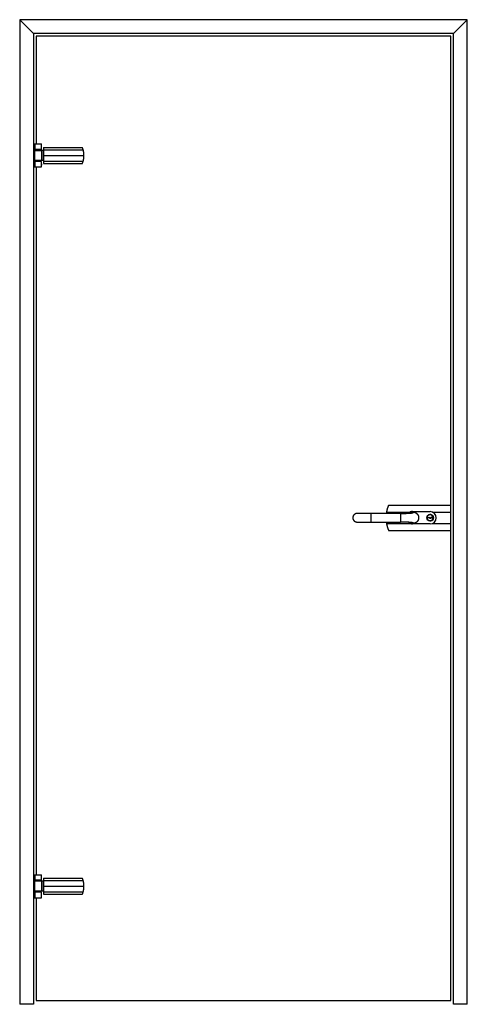
# Model space of a CAD drawing. Extents: x -846 to 14754, y -2059 to 8631.
# Drawn here: x 5433 to 6406, y 758 to 2900 of the extents above; entities that cross this region are included whole.
import ezdxf

# ---------------------------------------------------------------- set-up
doc = ezdxf.new("R2010")
doc.units = 0
doc.header["$LTSCALE"] = 15
doc.layers.get('0').update_dxf_attribs({"linetype": 'CONTINUOUS'})

msp = doc.modelspace()

# ---------------------------------------------------------------- linework, layer by layer
for p, q in [((5433.3, 2900.2), (5463.1, 2870.4)), ((6406.3, 2900.2), (5433.3, 2900.2)), ((5433.3, 2900.2), (5433.3, 758.2)), ((6406.3, 2900.2), (6376.5, 2870.4)), ((6406.3, 758.2), (6406.3, 2900.2)), ((6376.5, 2870.4), (5463.1, 2870.4)), ((5463.1, 2870.4), (5463.1, 758.2)), ((6376.5, 758.2), (6376.5, 2870.4)), ((5469.1, 2864.4), (5469.1, 2629.8)), ((6370.5, 2864.4), (5469.1, 2864.4)), ((6370.5, 766.2), (6370.5, 2864.4)), ((5463.1, 2629.8), (5466.6, 2629.8)), ((5466.6, 2617.8), (5463.1, 2617.8)), ((5465.6, 2615.8), (5465.6, 2593.8)), ((5480.6, 2615.8), (5465.6, 2615.8)), ((5466, 2616), (5466, 2615.8)), ((5466.1, 2617.8), (5466.1, 2617.3)), ((5480.1, 2617.3), (5466.1, 2617.3)), ((5466.6, 2629.8), (5480.6, 2629.8)), ((5480.6, 2617.8), (5466.6, 2617.8)), ((5467.6, 2617.1), (5466.8, 2617)), ((5467.1, 2617.2), (5467.1, 2617)), ((5467.6, 2617.1), (5477.7, 2617.1)), ((5469.1, 2617.3), (5469.1, 2617.1)), ((5469.1, 2617.3), (5469.1, 2617.1)), ((5477.1, 2617.1), (5477.1, 2617.3)), ((5477.7, 2617.1), (5478.6, 2617.1)), ((5479.5, 2617), (5478.6, 2617.1)), ((5480.1, 2617.3), (5480.1, 2617.8)), ((5480.3, 2615.8), (5480.3, 2616)), ((5480.6, 2617.8), (5480.6, 2629.8)), ((5480.6, 2615.8), (5480.6, 2593.8)), ((5484.6, 2615.8), (5480.6, 2615.8)), ((5484.9, 2615.8), (5484.6, 2615.8)), ((5484.9, 2622.3), (5569.8, 2622.3)), ((5484.9, 2622.3), (5484.9, 2622)), ((5484.9, 2622), (5484.9, 2617.3)), ((5484.9, 2617.3), (5484.9, 2604.8)), ((5480.6, 2593.8), (5465.6, 2593.8)), ((5466, 2593.8), (5466, 2593.6)), ((5466.1, 2592.3), (5466.1, 2591.8)), ((5466.1, 2592.3), (5480.1, 2592.3)), ((5466.8, 2592.7), (5467.6, 2592.5)), ((5467.1, 2592.6), (5467.1, 2592.4)), ((5478.6, 2592.5), (5467.6, 2592.5)), ((5469.1, 2592.5), (5469.1, 2592.3)), ((5469.1, 2592.5), (5469.1, 2592.3)), ((5477.1, 2592.3), (5477.1, 2592.5)), ((5478.6, 2592.5), (5479.5, 2592.7)), ((5480.1, 2591.8), (5480.1, 2592.3)), ((5480.3, 2593.6), (5480.3, 2593.8)), ((5484.6, 2593.8), (5480.6, 2593.8)), ((5484.9, 2593.8), (5484.6, 2593.8)), ((5484.9, 2604.8), (5484.9, 2592.3)), ((5484.9, 2592.3), (5484.9, 2587.6)), ((5466.6, 2591.8), (5463.1, 2591.8)), ((5463.1, 2579.8), (5466.6, 2579.8)), ((5480.6, 2591.8), (5466.6, 2591.8)), ((5466.6, 2579.8), (5480.6, 2579.8)), ((5469.1, 2579.8), (5469.1, 1040.2)), ((5480.6, 2586.5), (5480.6, 2591.8)), ((5480.6, 2584.3), (5480.6, 2586.3)), ((5480.6, 2579.8), (5480.6, 2584.1)), ((5484.9, 2587.6), (5484.9, 2587.3)), ((5484.9, 2587.3), (5569.8, 2587.3)), ((6235.2, 1844.2), (6370.5, 1844.2)), ((6261.2, 1826.2), (6197.3, 1826.2)), ((6230.7, 1829.1), (6230.2, 1826.2)), ((6278.1, 1826.5), (6277.4, 1826.5)), ((6287.5, 1830.2), (6325.5, 1830.2)), ((6197.3, 1807.2), (6261.2, 1807.2)), ((6230.2, 1807.2), (6230.7, 1804.2)), ((6325.5, 1803.2), (6287.5, 1803.2)), ((6322.5, 1817.7), (6325.5, 1816.7)), ((6322.5, 1816.7), (6322.5, 1817.7)), ((6325.5, 1815.3), (6322.5, 1816.7)), ((6325.5, 1816.7), (6327.5, 1817.7)), ((6326.5, 1815.3), (6325.5, 1815.3)), ((6328.5, 1816.7), (6326.5, 1815.3)), ((6327.5, 1817.7), (6329.5, 1817.7)), ((6330.5, 1815.3), (6328.5, 1816.7)), ((6329.5, 1817.7), (6330.5, 1816.7)), ((6330.5, 1816.7), (6331.5, 1816.7)), ((6331.9, 1815.3), (6330.5, 1815.3)), ((6331.3, 1815.3), (6331.3, 1816.7)), ((6331.5, 1816.7), (6331.5, 1818)), ((6331.5, 1818), (6331.9, 1818)), ((6331.6, 1820.2), (6331.6, 1820.2)), ((6331.6, 1813.1), (6331.6, 1813.2)), ((6332.4, 1818), (6331.9, 1818)), ((6331.9, 1815.3), (6332.4, 1815.3)), ((6235.2, 1789.2), (6370.5, 1789.2)), ((5463.1, 1040.2), (5466.6, 1040.2)), ((5466.6, 1028.2), (5463.1, 1028.2)), ((5466.1, 1028.2), (5466.1, 1027.7)), ((5466.6, 1040.2), (5480.6, 1040.2)), ((5480.6, 1028.2), (5466.6, 1028.2)), ((5480.1, 1027.7), (5480.1, 1028.2)), ((5480.6, 1028.2), (5480.6, 1040.2)), ((5484.9, 1032.7), (5569.8, 1032.7)), ((5484.9, 1032.7), (5484.9, 1032.4)), ((5484.9, 1032.4), (5484.9, 1027.7)), ((5465.6, 1026.2), (5465.6, 1004.2)), ((5480.6, 1026.2), (5465.6, 1026.2)), ((5466, 1026.4), (5466, 1026.2)), ((5480.1, 1027.7), (5466.1, 1027.7)), ((5467.6, 1027.5), (5466.8, 1027.4)), ((5467.6, 1027.5), (5477.7, 1027.5)), ((5477.7, 1027.5), (5478.6, 1027.5)), ((5479.5, 1027.4), (5478.6, 1027.5)), ((5480.3, 1026.2), (5480.3, 1026.4)), ((5480.6, 1026.2), (5480.6, 1004.2)), ((5484.6, 1026.2), (5480.6, 1026.2)), ((5484.9, 1026.2), (5484.6, 1026.2)), ((5484.9, 1027.7), (5484.9, 1015.2)), ((5484.9, 1015.2), (5484.9, 1002.7)), ((5466.6, 1002.2), (5463.1, 1002.2)), ((5463.1, 990.2), (5466.6, 990.2)), ((5480.6, 1004.2), (5465.6, 1004.2)), ((5466, 1004.2), (5466, 1004)), ((5466.1, 1002.7), (5466.1, 1002.2)), ((5466.1, 1002.7), (5480.1, 1002.7)), ((5480.6, 1002.2), (5466.6, 1002.2)), ((5466.6, 990.2), (5480.6, 990.2)), ((5466.8, 1003.1), (5467.6, 1002.9)), ((5478.6, 1002.9), (5467.6, 1002.9)), ((5469.1, 990.2), (5469.1, 766.2)), ((5478.6, 1002.9), (5479.5, 1003.1)), ((5480.1, 1002.2), (5480.1, 1002.7)), ((5480.3, 1004), (5480.3, 1004.2)), ((5484.6, 1004.2), (5480.6, 1004.2)), ((5480.6, 990.2), (5480.6, 1002.2)), ((5484.9, 1004.2), (5484.6, 1004.2)), ((5484.9, 1002.7), (5484.9, 998)), ((5484.9, 998), (5484.9, 997.7)), ((5484.9, 997.7), (5569.8, 997.7)), ((5463.1, 758.2), (5433.3, 758.2)), ((5469.1, 766.2), (6370.5, 766.2)), ((6406.3, 758.2), (6376.5, 758.2))]:
    msp.add_line(p, q)
at = {"color": 8, "linetype": 'CONTINUOUS'}
for p, q in [((5466, 2616.3), (5463.1, 2616.3)), ((5466, 2616), (5479.1, 2616)), ((5466.6, 2617.8), (5466.6, 2629.8)), ((5466.8, 2617), (5478.4, 2617)), ((5467.5, 2617.3), (5467.5, 2617.1)), ((5478.4, 2617), (5479.5, 2617)), ((5479.1, 2616), (5480.3, 2616)), ((5484.6, 2615.8), (5484.6, 2593.8)), ((5484.9, 2622), (5569.9, 2622)), ((5484.9, 2617.3), (5571.4, 2617.3)), ((5463.1, 2593.3), (5466, 2593.3)), ((5480.3, 2593.6), (5466, 2593.6)), ((5479.5, 2592.7), (5466.8, 2592.7)), ((5467.5, 2592.5), (5467.5, 2592.3)), ((5484.9, 2604.8), (5572.9, 2604.8)), ((5484.9, 2592.3), (5571.4, 2592.3)), ((5466.6, 2579.8), (5466.6, 2591.8)), ((5484.9, 2587.6), (5569.9, 2587.6)), ((6230.7, 1829.1), (6282.3, 1829.1)), ((6330.7, 1829.1), (6370.5, 1829.1)), ((6230.7, 1804.2), (6282.3, 1804.2)), ((6330.7, 1804.2), (6370.5, 1804.2)), ((5466.6, 1028.2), (5466.6, 1040.2)), ((5484.9, 1032.4), (5569.9, 1032.4)), ((5466, 1026.7), (5463.1, 1026.7)), ((5484.6, 1026.2), (5484.6, 1004.2)), ((5484.9, 1027.7), (5571.4, 1027.7)), ((5484.9, 1015.2), (5572.9, 1015.2)), ((5463.1, 1003.7), (5466, 1003.7)), ((5466.6, 990.2), (5466.6, 1002.2)), ((5484.9, 1002.7), (5571.4, 1002.7)), ((5484.9, 998), (5569.9, 998))]:
    msp.add_line(p, q, dxfattribs=at)
for points in [[(5569.9, 2622), (5569.9, 2622), (5569.9, 2622.1), (5569.9, 2622.1), (5569.9, 2622.1), (5569.9, 2622.1), (5569.9, 2622.1), (5569.8, 2622.1), (5569.8, 2622.1), (5569.8, 2622.1), (5569.8, 2622.1), (5569.8, 2622.2), (5569.8, 2622.2), (5569.8, 2622.2), (5569.8, 2622.2), (5569.8, 2622.2), (5569.8, 2622.2), (5569.8, 2622.2), (5569.8, 2622.2), (5569.8, 2622.2), (5569.8, 2622.2), (5569.8, 2622.2), (5569.8, 2622.2), (5569.8, 2622.3), (5569.8, 2622.3), (5569.8, 2622.3), (5569.8, 2622.3), (5569.8, 2622.3), (5569.8, 2622.3), (5569.8, 2622.3), (5569.8, 2622.3), (5569.8, 2622.3), (5569.8, 2622.3), (5569.8, 2622.3), (5569.8, 2622.3), (5569.8, 2622.3), (5569.8, 2622.3), (5569.8, 2622.3), (5569.8, 2622.3), (5569.8, 2622.3), (5569.8, 2622.3)], [(5571.4, 2617.3), (5571.3, 2617.5), (5571.3, 2617.6), (5571.2, 2617.8), (5571.2, 2618), (5571.1, 2618.1), (5571.1, 2618.3), (5571, 2618.5), (5571, 2618.6), (5570.9, 2618.8), (5570.9, 2618.9), (5570.8, 2619.1), (5570.8, 2619.3), (5570.8, 2619.4), (5570.7, 2619.6), (5570.7, 2619.7), (5570.6, 2619.9), (5570.6, 2620), (5570.5, 2620.2), (5570.5, 2620.3), (5570.4, 2620.4), (5570.4, 2620.6), (5570.3, 2620.7), (5570.3, 2620.9), (5570.2, 2621), (5570.2, 2621.1), (5570.2, 2621.3), (5570.1, 2621.4), (5570.1, 2621.5), (5570, 2621.6), (5570, 2621.8), (5569.9, 2621.9), (5569.9, 2622)], [(5572.9, 2604.8), (5572.9, 2605.2), (5572.9, 2605.6), (5572.9, 2606), (5572.9, 2606.4), (5572.9, 2606.8), (5572.8, 2607.2), (5572.8, 2607.6), (5572.8, 2608), (5572.8, 2608.4), (5572.8, 2608.8), (5572.7, 2609.2), (5572.7, 2609.6), (5572.7, 2610), (5572.6, 2610.4), (5572.6, 2610.8), (5572.5, 2611.2), (5572.5, 2611.5), (5572.4, 2611.9), (5572.4, 2612.3), (5572.3, 2612.7), (5572.2, 2613.1), (5572.2, 2613.5), (5572.1, 2613.9), (5572, 2614.2), (5571.9, 2614.6), (5571.9, 2615), (5571.8, 2615.4), (5571.7, 2615.8), (5571.6, 2616.2), (5571.5, 2616.5), (5571.4, 2616.9), (5571.4, 2617.3)], [(5569.9, 2587.6), (5569.9, 2587.7), (5570, 2587.8), (5570, 2588), (5570.1, 2588.1), (5570.1, 2588.2), (5570.2, 2588.4), (5570.2, 2588.5), (5570.3, 2588.6), (5570.3, 2588.8), (5570.3, 2588.9), (5570.4, 2589.1), (5570.4, 2589.2), (5570.5, 2589.3), (5570.5, 2589.5), (5570.6, 2589.6), (5570.6, 2589.8), (5570.7, 2589.9), (5570.7, 2590.1), (5570.8, 2590.2), (5570.8, 2590.4), (5570.9, 2590.5), (5570.9, 2590.7), (5570.9, 2590.8), (5571, 2591), (5571, 2591.2), (5571.1, 2591.3), (5571.1, 2591.5), (5571.2, 2591.6), (5571.2, 2591.8), (5571.3, 2592), (5571.3, 2592.1), (5571.4, 2592.3)], [(5571.4, 2592.3), (5571.4, 2592.7), (5571.5, 2593.1), (5571.6, 2593.5), (5571.7, 2593.8), (5571.8, 2594.2), (5571.9, 2594.6), (5571.9, 2595), (5572, 2595.4), (5572.1, 2595.7), (5572.2, 2596.1), (5572.2, 2596.5), (5572.3, 2596.9), (5572.4, 2597.3), (5572.4, 2597.7), (5572.5, 2598.1), (5572.5, 2598.5), (5572.6, 2598.8), (5572.6, 2599.2), (5572.7, 2599.6), (5572.7, 2600), (5572.7, 2600.4), (5572.8, 2600.8), (5572.8, 2601.2), (5572.8, 2601.6), (5572.8, 2602), (5572.8, 2602.4), (5572.9, 2602.8), (5572.9, 2603.2), (5572.9, 2603.6), (5572.9, 2604), (5572.9, 2604.4), (5572.9, 2604.8)], [(5569.8, 2587.3), (5569.8, 2587.3), (5569.8, 2587.3), (5569.8, 2587.3), (5569.8, 2587.3), (5569.8, 2587.3), (5569.8, 2587.3), (5569.8, 2587.3), (5569.8, 2587.3), (5569.8, 2587.3), (5569.8, 2587.3), (5569.8, 2587.3), (5569.8, 2587.3), (5569.8, 2587.3), (5569.8, 2587.3), (5569.8, 2587.3), (5569.8, 2587.4), (5569.8, 2587.4), (5569.8, 2587.4), (5569.8, 2587.4), (5569.8, 2587.4), (5569.8, 2587.4), (5569.8, 2587.4), (5569.8, 2587.4), (5569.8, 2587.4), (5569.8, 2587.4), (5569.8, 2587.4), (5569.8, 2587.4), (5569.8, 2587.4), (5569.8, 2587.5), (5569.8, 2587.5), (5569.8, 2587.5), (5569.8, 2587.5), (5569.8, 2587.5), (5569.9, 2587.5), (5569.9, 2587.5), (5569.9, 2587.5), (5569.9, 2587.5), (5569.9, 2587.6), (5569.9, 2587.6), (5569.9, 2587.6)], [(6235.2, 1844.2), (6235, 1843.8), (6234.9, 1843.5), (6234.7, 1843.1), (6234.6, 1842.8), (6234.5, 1842.4), (6234.3, 1842.1), (6234.2, 1841.7), (6234.1, 1841.4), (6233.9, 1841), (6233.8, 1840.7), (6233.7, 1840.3), (6233.5, 1840), (6233.4, 1839.6), (6233.3, 1839.2), (6233.1, 1838.9), (6233, 1838.5), (6232.9, 1838.1), (6232.8, 1837.8), (6232.7, 1837.4), (6232.5, 1837), (6232.4, 1836.6), (6232.3, 1836.3), (6232.2, 1835.9), (6232.1, 1835.5), (6232, 1835.1), (6231.9, 1834.7), (6231.8, 1834.3), (6231.7, 1833.9), (6231.6, 1833.5), (6231.5, 1833.1), (6231.4, 1832.7), (6231.3, 1832.3), (6231.2, 1831.9), (6231.1, 1831.5), (6231.1, 1831.1), (6231, 1830.7), (6230.9, 1830.3), (6230.8, 1829.9), (6230.7, 1829.5), (6230.7, 1829.1)], [(6165.4, 1825.9), (6165.1, 1825.8), (6164.8, 1825.8), (6164.5, 1825.7), (6164.2, 1825.6), (6163.9, 1825.5), (6163.5, 1825.4), (6163.2, 1825.2), (6162.9, 1825.1), (6162.6, 1825), (6162.3, 1824.8), (6162, 1824.7), (6161.8, 1824.5), (6161.5, 1824.3), (6161.2, 1824.1), (6161, 1823.9), (6160.7, 1823.7), (6160.5, 1823.5), (6160.2, 1823.2), (6160, 1823), (6159.8, 1822.7), (6159.6, 1822.5), (6159.3, 1822.2), (6159.2, 1822), (6159, 1821.7), (6158.8, 1821.4), (6158.6, 1821.1), (6158.5, 1820.8), (6158.3, 1820.5), (6158.2, 1820.2), (6158.1, 1819.9), (6157.9, 1819.6), (6157.8, 1819.3), (6157.8, 1819), (6157.7, 1818.6), (6157.6, 1818.3), (6157.6, 1818), (6157.5, 1817.7), (6157.5, 1817.3), (6157.5, 1817), (6157.5, 1816.7), (6157.5, 1816.3), (6157.5, 1816), (6157.5, 1815.7), (6157.6, 1815.3), (6157.6, 1815), (6157.7, 1814.7), (6157.8, 1814.4), (6157.8, 1814), (6157.9, 1813.7), (6158.1, 1813.4), (6158.2, 1813.1), (6158.3, 1812.8), (6158.5, 1812.5), (6158.6, 1812.2), (6158.8, 1811.9), (6159, 1811.7), (6159.2, 1811.4), (6159.4, 1811.1), (6159.6, 1810.8), (6159.8, 1810.6), (6160, 1810.3), (6160.2, 1810.1), (6160.5, 1809.9), (6160.7, 1809.6), (6161, 1809.4), (6161.2, 1809.2), (6161.5, 1809), (6161.8, 1808.8), (6162, 1808.7), (6162.3, 1808.5), (6162.6, 1808.4), (6162.9, 1808.2), (6163.2, 1808.1), (6163.5, 1808), (6163.9, 1807.9), (6164.2, 1807.8), (6164.5, 1807.7), (6164.8, 1807.6), (6165.1, 1807.5), (6165.5, 1807.4)], [(6197.3, 1826.2), (6196.8, 1826.2), (6196.3, 1826.2), (6195.8, 1826.2), (6195.2, 1826.2), (6194.7, 1826.2), (6194.2, 1826.2), (6193.7, 1826.2), (6193.2, 1826.2), (6192.7, 1826.2), (6192.2, 1826.2), (6191.7, 1826.2), (6191.2, 1826.2), (6190.7, 1826.2), (6190.2, 1826.2), (6189.7, 1826.2), (6189.2, 1826.2), (6188.7, 1826.2), (6188.2, 1826.2), (6187.7, 1826.2), (6187.2, 1826.2), (6186.7, 1826.2), (6186.2, 1826.1), (6185.8, 1826.1), (6185.3, 1826.1), (6184.8, 1826.1), (6184.3, 1826.1), (6183.9, 1826.1), (6183.4, 1826.1), (6183, 1826.1), (6182.5, 1826.1), (6182.1, 1826.1), (6181.6, 1826.1), (6181.2, 1826.1), (6180.8, 1826.1), (6180.3, 1826.1), (6179.9, 1826.1), (6179.5, 1826.1), (6179.1, 1826.1), (6178.7, 1826.1), (6178.3, 1826.1), (6177.9, 1826.1), (6177.5, 1826.1), (6177.1, 1826), (6176.7, 1826), (6176.4, 1826), (6176, 1826), (6175.6, 1826), (6175.3, 1826), (6175, 1826), (6174.6, 1826), (6174.3, 1826), (6174, 1826), (6173.7, 1826), (6173.4, 1826), (6173.1, 1826), (6172.8, 1826), (6172.5, 1826), (6172.3, 1826), (6172, 1826), (6171.8, 1826), (6171.5, 1826), (6171.3, 1826), (6171.1, 1826), (6170.9, 1826), (6170.7, 1825.9), (6170.5, 1825.9), (6170.3, 1825.9), (6170.1, 1825.9), (6169.9, 1825.9), (6169.7, 1825.9), (6169.6, 1825.9), (6169.4, 1825.9), (6169.3, 1825.9), (6169.1, 1825.9), (6168.9, 1825.9), (6168.8, 1825.9), (6168.6, 1825.9), (6168.4, 1825.9), (6168.3, 1825.9), (6168.1, 1825.9), (6167.9, 1825.9), (6167.8, 1825.9), (6167.6, 1825.9), (6167.4, 1825.9), (6167.3, 1825.9), (6167.1, 1825.9), (6166.9, 1825.9), (6166.8, 1825.9), (6166.6, 1825.9), (6166.4, 1825.9), (6166.3, 1825.9), (6166.1, 1825.9), (6165.9, 1825.9), (6165.8, 1825.9), (6165.6, 1825.9), (6165.4, 1825.9)], [(6261.2, 1826.2), (6261.8, 1826.2), (6262.4, 1826.2), (6262.9, 1826.2), (6263.5, 1826.2), (6264.1, 1826.2), (6264.6, 1826.2), (6265.2, 1826.2), (6265.8, 1826.2), (6266.3, 1826.2), (6266.9, 1826.2), (6267.4, 1826.2), (6268, 1826.2), (6268.5, 1826.2), (6269.1, 1826.2), (6269.6, 1826.3), (6270.1, 1826.3), (6270.7, 1826.3), (6271.2, 1826.3), (6271.7, 1826.3), (6272.2, 1826.3), (6272.7, 1826.3), (6273.3, 1826.3), (6273.8, 1826.4), (6274.2, 1826.4), (6274.7, 1826.4), (6275.2, 1826.4), (6275.7, 1826.4), (6276.1, 1826.4), (6276.6, 1826.5), (6277, 1826.5), (6277.5, 1826.5), (6277.9, 1826.5), (6278.3, 1826.5), (6278.8, 1826.6), (6279.2, 1826.6), (6279.6, 1826.6), (6280, 1826.6), (6280.3, 1826.7), (6280.7, 1826.7), (6281.1, 1826.7), (6281.4, 1826.7), (6281.8, 1826.8), (6282.1, 1826.8), (6282.4, 1826.8), (6282.8, 1826.8), (6283.1, 1826.9), (6283.4, 1826.9), (6283.6, 1826.9), (6283.9, 1826.9), (6284.2, 1827), (6284.4, 1827), (6284.7, 1827), (6284.9, 1827.1), (6285.1, 1827.1), (6285.4, 1827.1), (6285.6, 1827.1), (6285.8, 1827.2), (6285.9, 1827.2), (6286.1, 1827.2), (6286.3, 1827.2), (6286.4, 1827.3), (6286.6, 1827.3), (6286.7, 1827.3), (6286.8, 1827.3), (6286.9, 1827.4), (6287, 1827.4), (6287.1, 1827.4), (6287.2, 1827.4), (6287.3, 1827.5), (6287.4, 1827.5), (6287.4, 1827.5), (6287.5, 1827.5), (6287.6, 1827.6), (6287.6, 1827.6), (6287.7, 1827.6), (6287.7, 1827.6), (6287.8, 1827.7), (6287.9, 1827.7), (6287.9, 1827.7), (6288, 1827.7), (6288.1, 1827.8), (6288.1, 1827.8), (6288.2, 1827.8), (6288.3, 1827.8), (6288.4, 1827.9), (6288.4, 1827.9), (6288.5, 1827.9), (6288.6, 1827.9), (6288.6, 1828), (6288.7, 1828), (6288.8, 1828), (6288.8, 1828), (6288.9, 1828.1), (6288.9, 1828.1), (6289, 1828.1), (6289.1, 1828.1), (6289.1, 1828.2), (6289.2, 1828.2), (6289.3, 1828.2), (6289.4, 1828.3), (6289.4, 1828.3), (6289.5, 1828.3), (6289.5, 1828.3), (6289.6, 1828.4), (6289.7, 1828.4), (6289.7, 1828.4), (6289.8, 1828.5), (6289.8, 1828.5), (6289.8, 1828.5), (6289.9, 1828.6), (6289.9, 1828.6), (6289.9, 1828.7), (6289.9, 1828.7), (6289.9, 1828.7), (6289.9, 1828.8), (6289.9, 1828.8), (6289.9, 1828.9), (6289.9, 1828.9), (6289.8, 1829), (6289.8, 1829)], [(6280.5, 1826.7), (6280.6, 1826.8), (6280.8, 1826.8), (6280.9, 1826.9), (6281, 1827), (6281.1, 1827.1), (6281.2, 1827.2), (6281.4, 1827.2), (6281.5, 1827.3), (6281.6, 1827.4), (6281.7, 1827.4), (6281.9, 1827.5), (6282, 1827.6), (6282.1, 1827.6), (6282.3, 1827.7), (6282.4, 1827.7), (6282.5, 1827.8), (6282.7, 1827.8), (6282.8, 1827.9), (6282.9, 1827.9), (6283.1, 1828), (6283.2, 1828), (6283.3, 1828.1), (6283.5, 1828.1), (6283.6, 1828.2), (6283.8, 1828.2), (6283.9, 1828.2), (6284, 1828.3), (6284.2, 1828.3), (6284.3, 1828.4), (6284.5, 1828.4), (6284.6, 1828.4), (6284.7, 1828.5), (6284.9, 1828.5), (6285, 1828.5), (6285.1, 1828.6), (6285.3, 1828.6), (6285.4, 1828.7), (6285.6, 1828.7), (6285.7, 1828.7), (6285.8, 1828.8)], [(6285.8, 1828.8), (6286, 1828.8), (6286.1, 1828.8), (6286.2, 1828.8), (6286.3, 1828.9), (6286.5, 1828.9), (6286.6, 1828.9), (6286.7, 1828.9), (6286.8, 1829), (6287, 1829), (6287.1, 1829), (6287.2, 1829), (6287.3, 1829), (6287.4, 1829.1), (6287.6, 1829.1), (6287.7, 1829.1), (6287.8, 1829.1), (6287.9, 1829.1), (6288.1, 1829.1), (6288.2, 1829.1), (6288.3, 1829.1), (6288.4, 1829.1), (6288.6, 1829.1), (6288.7, 1829.1), (6288.8, 1829.1), (6289, 1829.1), (6289.1, 1829.1), (6289.2, 1829.1), (6289.3, 1829.1), (6289.5, 1829), (6289.6, 1829), (6289.7, 1829), (6289.8, 1829)], [(6289.8, 1829), (6290.1, 1829), (6290.3, 1828.9), (6290.6, 1828.9), (6290.8, 1828.8), (6291, 1828.8), (6291.3, 1828.7), (6291.5, 1828.6), (6291.8, 1828.6), (6292, 1828.5), (6292.2, 1828.4), (6292.5, 1828.3), (6292.7, 1828.3), (6292.9, 1828.2), (6293.2, 1828.1), (6293.4, 1828), (6293.6, 1827.9), (6293.8, 1827.7), (6294.1, 1827.6), (6294.3, 1827.5), (6294.5, 1827.4), (6294.7, 1827.2), (6294.9, 1827.1), (6295.1, 1827), (6295.3, 1826.8), (6295.5, 1826.7), (6295.7, 1826.5), (6295.9, 1826.4), (6296.1, 1826.2), (6296.3, 1826.1), (6296.5, 1825.9), (6296.7, 1825.7), (6296.8, 1825.6), (6297, 1825.4), (6297.2, 1825.2), (6297.4, 1825), (6297.5, 1824.9), (6297.7, 1824.7), (6297.8, 1824.5), (6298, 1824.3), (6298.1, 1824.1), (6298.3, 1823.9), (6298.4, 1823.7), (6298.6, 1823.5), (6298.7, 1823.3), (6298.8, 1823.1), (6299, 1822.8), (6299.1, 1822.6), (6299.2, 1822.4), (6299.3, 1822.2), (6299.4, 1822), (6299.5, 1821.7), (6299.6, 1821.5), (6299.7, 1821.3), (6299.8, 1821), (6299.9, 1820.8), (6300, 1820.6), (6300, 1820.3), (6300.1, 1820.1), (6300.2, 1819.9), (6300.2, 1819.6), (6300.3, 1819.4), (6300.3, 1819.1), (6300.4, 1818.9), (6300.4, 1818.6), (6300.5, 1818.4), (6300.5, 1818.2), (6300.5, 1817.9), (6300.6, 1817.7), (6300.6, 1817.4), (6300.6, 1817.2), (6300.6, 1816.9), (6300.6, 1816.7), (6300.6, 1816.4), (6300.6, 1816.2), (6300.6, 1815.9), (6300.6, 1815.7), (6300.5, 1815.4), (6300.5, 1815.2), (6300.5, 1814.9), (6300.4, 1814.7), (6300.4, 1814.5), (6300.3, 1814.2), (6300.3, 1814), (6300.2, 1813.7), (6300.2, 1813.5), (6300.1, 1813.2), (6300, 1813), (6300, 1812.8), (6299.9, 1812.5), (6299.8, 1812.3), (6299.7, 1812.1), (6299.6, 1811.8), (6299.5, 1811.6), (6299.4, 1811.4), (6299.3, 1811.2), (6299.2, 1810.9), (6299.1, 1810.7), (6299, 1810.5), (6298.8, 1810.3), (6298.7, 1810.1), (6298.6, 1809.9), (6298.4, 1809.7), (6298.3, 1809.5), (6298.1, 1809.3), (6298, 1809.1), (6297.8, 1808.9), (6297.7, 1808.7), (6297.5, 1808.5), (6297.4, 1808.3), (6297.2, 1808.1), (6297, 1807.9), (6296.8, 1807.8), (6296.7, 1807.6), (6296.5, 1807.4), (6296.3, 1807.3), (6296.1, 1807.1), (6295.9, 1806.9), (6295.7, 1806.8), (6295.5, 1806.6), (6295.3, 1806.5), (6295.1, 1806.4), (6294.9, 1806.2), (6294.7, 1806.1), (6294.5, 1806), (6294.3, 1805.8), (6294.1, 1805.7), (6293.8, 1805.6), (6293.6, 1805.5), (6293.4, 1805.4), (6293.2, 1805.3), (6292.9, 1805.2), (6292.7, 1805.1), (6292.5, 1805), (6292.2, 1804.9), (6292, 1804.8), (6291.8, 1804.8), (6291.5, 1804.7), (6291.3, 1804.6), (6291.1, 1804.6), (6290.8, 1804.5), (6290.6, 1804.5), (6290.3, 1804.4), (6290.1, 1804.4), (6289.8, 1804.3)], [(6165.5, 1807.4), (6165.6, 1807.4), (6165.8, 1807.4), (6165.9, 1807.4), (6166.1, 1807.4), (6166.3, 1807.4), (6166.4, 1807.4), (6166.6, 1807.4), (6166.8, 1807.4), (6166.9, 1807.4), (6167.1, 1807.4), (6167.3, 1807.4), (6167.4, 1807.4), (6167.6, 1807.4), (6167.8, 1807.4), (6167.9, 1807.4), (6168.1, 1807.4), (6168.3, 1807.4), (6168.4, 1807.4), (6168.6, 1807.4), (6168.8, 1807.4), (6168.9, 1807.4), (6169.1, 1807.4), (6169.3, 1807.4), (6169.4, 1807.4), (6169.6, 1807.4), (6169.8, 1807.4), (6169.9, 1807.4), (6170.1, 1807.4), (6170.3, 1807.4), (6170.5, 1807.4), (6170.7, 1807.4), (6170.9, 1807.4), (6171.1, 1807.4), (6171.3, 1807.4), (6171.5, 1807.4), (6171.8, 1807.4), (6172, 1807.4), (6172.3, 1807.4), (6172.5, 1807.4), (6172.8, 1807.4), (6173.1, 1807.4), (6173.4, 1807.4), (6173.7, 1807.3), (6174, 1807.3), (6174.3, 1807.3), (6174.6, 1807.3), (6175, 1807.3), (6175.3, 1807.3), (6175.6, 1807.3), (6176, 1807.3), (6176.4, 1807.3), (6176.7, 1807.3), (6177.1, 1807.3), (6177.5, 1807.3), (6177.9, 1807.3), (6178.3, 1807.3), (6178.7, 1807.3), (6179.1, 1807.3), (6179.5, 1807.3), (6179.9, 1807.3), (6180.3, 1807.2), (6180.8, 1807.2), (6181.2, 1807.2), (6181.6, 1807.2), (6182.1, 1807.2), (6182.5, 1807.2), (6183, 1807.2), (6183.4, 1807.2), (6183.9, 1807.2), (6184.3, 1807.2), (6184.8, 1807.2), (6185.3, 1807.2), (6185.8, 1807.2), (6186.2, 1807.2), (6186.7, 1807.2), (6187.2, 1807.2), (6187.7, 1807.2), (6188.2, 1807.2), (6188.7, 1807.2), (6189.2, 1807.2), (6189.7, 1807.2), (6190.2, 1807.2), (6190.7, 1807.2), (6191.2, 1807.2), (6191.7, 1807.2), (6192.2, 1807.2), (6192.7, 1807.2), (6193.2, 1807.2), (6193.7, 1807.2), (6194.2, 1807.2), (6194.7, 1807.2), (6195.2, 1807.2), (6195.8, 1807.2), (6196.3, 1807.2), (6196.8, 1807.2), (6197.3, 1807.2)], [(6230.7, 1804.2), (6230.7, 1803.8), (6230.8, 1803.4), (6230.9, 1803), (6231, 1802.6), (6231.1, 1802.2), (6231.2, 1801.8), (6231.3, 1801.4), (6231.3, 1801), (6231.4, 1800.6), (6231.5, 1800.2), (6231.6, 1799.8), (6231.7, 1799.4), (6231.8, 1799), (6231.9, 1798.6), (6232, 1798.2), (6232.1, 1797.9), (6232.2, 1797.5), (6232.3, 1797.1), (6232.4, 1796.7), (6232.5, 1796.3), (6232.7, 1795.9), (6232.8, 1795.6), (6232.9, 1795.2), (6233, 1794.8), (6233.1, 1794.5), (6233.3, 1794.1), (6233.4, 1793.7), (6233.5, 1793.4), (6233.7, 1793), (6233.8, 1792.6), (6233.9, 1792.3), (6234.1, 1791.9), (6234.2, 1791.6), (6234.3, 1791.2), (6234.5, 1790.9), (6234.6, 1790.5), (6234.7, 1790.2), (6234.9, 1789.9), (6235, 1789.5), (6235.2, 1789.2)], [(6289.8, 1804.3), (6289.8, 1804.4), (6289.9, 1804.4), (6289.9, 1804.5), (6289.9, 1804.5), (6289.9, 1804.6), (6289.9, 1804.6), (6289.9, 1804.6), (6289.9, 1804.7), (6289.9, 1804.7), (6289.9, 1804.8), (6289.8, 1804.8), (6289.8, 1804.8), (6289.8, 1804.9), (6289.7, 1804.9), (6289.7, 1804.9), (6289.6, 1805), (6289.6, 1805), (6289.5, 1805), (6289.4, 1805.1), (6289.4, 1805.1), (6289.3, 1805.1), (6289.2, 1805.1), (6289.2, 1805.2), (6289.1, 1805.2), (6289, 1805.2), (6288.9, 1805.2), (6288.9, 1805.3), (6288.8, 1805.3), (6288.7, 1805.3), (6288.7, 1805.4), (6288.6, 1805.4), (6288.5, 1805.4), (6288.5, 1805.4), (6288.4, 1805.5), (6288.3, 1805.5), (6288.3, 1805.5), (6288.2, 1805.5), (6288.1, 1805.6), (6288.1, 1805.6), (6288, 1805.6), (6287.9, 1805.6), (6287.9, 1805.7), (6287.8, 1805.7), (6287.7, 1805.7), (6287.7, 1805.7), (6287.6, 1805.8), (6287.6, 1805.8), (6287.5, 1805.8), (6287.4, 1805.8), (6287.4, 1805.8), (6287.3, 1805.9), (6287.2, 1805.9), (6287.1, 1805.9), (6287, 1805.9), (6286.9, 1806), (6286.8, 1806), (6286.7, 1806), (6286.6, 1806), (6286.4, 1806.1), (6286.3, 1806.1), (6286.1, 1806.1), (6285.9, 1806.2), (6285.8, 1806.2), (6285.6, 1806.2), (6285.4, 1806.2), (6285.1, 1806.3), (6284.9, 1806.3), (6284.7, 1806.3), (6284.4, 1806.3), (6284.2, 1806.4), (6283.9, 1806.4), (6283.6, 1806.4), (6283.4, 1806.5), (6283.1, 1806.5), (6282.8, 1806.5), (6282.4, 1806.5), (6282.1, 1806.6), (6281.8, 1806.6), (6281.4, 1806.6), (6281.1, 1806.6), (6280.7, 1806.7), (6280.3, 1806.7), (6280, 1806.7), (6279.6, 1806.7), (6279.2, 1806.8), (6278.8, 1806.8), (6278.3, 1806.8), (6277.9, 1806.8), (6277.5, 1806.8), (6277, 1806.9), (6276.6, 1806.9), (6276.1, 1806.9), (6275.7, 1806.9), (6275.2, 1806.9), (6274.7, 1806.9), (6274.2, 1807), (6273.8, 1807), (6273.3, 1807), (6272.7, 1807), (6272.2, 1807), (6271.7, 1807), (6271.2, 1807.1), (6270.7, 1807.1), (6270.1, 1807.1), (6269.6, 1807.1), (6269.1, 1807.1), (6268.5, 1807.1), (6268, 1807.1), (6267.4, 1807.1), (6266.9, 1807.1), (6266.3, 1807.1), (6265.8, 1807.1), (6265.2, 1807.2), (6264.6, 1807.2), (6264.1, 1807.2), (6263.5, 1807.2), (6262.9, 1807.2), (6262.4, 1807.2), (6261.8, 1807.2), (6261.2, 1807.2)], [(6285.8, 1804.6), (6285.7, 1804.6), (6285.5, 1804.7), (6285.4, 1804.7), (6285.3, 1804.7), (6285.1, 1804.8), (6285, 1804.8), (6284.8, 1804.8), (6284.7, 1804.9), (6284.5, 1804.9), (6284.4, 1805), (6284.2, 1805), (6284.1, 1805.1), (6283.9, 1805.1), (6283.8, 1805.1), (6283.7, 1805.2), (6283.5, 1805.2), (6283.4, 1805.3), (6283.2, 1805.3), (6283.1, 1805.4), (6282.9, 1805.4), (6282.8, 1805.5), (6282.7, 1805.5), (6282.5, 1805.6), (6282.4, 1805.6), (6282.2, 1805.7), (6282.1, 1805.7), (6282, 1805.8), (6281.8, 1805.9), (6281.7, 1805.9), (6281.6, 1806), (6281.4, 1806.1), (6281.3, 1806.2), (6281.2, 1806.2), (6281, 1806.3), (6280.9, 1806.4), (6280.8, 1806.5), (6280.6, 1806.6), (6280.5, 1806.6), (6280.4, 1806.7), (6280.3, 1806.8)], [(6289.8, 1804.3), (6289.7, 1804.3), (6289.6, 1804.3), (6289.5, 1804.3), (6289.3, 1804.3), (6289.2, 1804.3), (6289.1, 1804.3), (6289, 1804.3), (6288.8, 1804.3), (6288.7, 1804.3), (6288.6, 1804.2), (6288.5, 1804.2), (6288.3, 1804.2), (6288.2, 1804.2), (6288.1, 1804.2), (6287.9, 1804.2), (6287.8, 1804.3), (6287.7, 1804.3), (6287.6, 1804.3), (6287.5, 1804.3), (6287.3, 1804.3), (6287.2, 1804.3), (6287.1, 1804.3), (6287, 1804.4), (6286.8, 1804.4), (6286.7, 1804.4), (6286.6, 1804.4), (6286.5, 1804.4), (6286.3, 1804.5), (6286.2, 1804.5), (6286.1, 1804.5), (6286, 1804.6), (6285.8, 1804.6)], [(5569.9, 1032.4), (5569.9, 1032.4), (5569.9, 1032.5), (5569.9, 1032.5), (5569.9, 1032.5), (5569.9, 1032.5), (5569.9, 1032.5), (5569.8, 1032.5), (5569.8, 1032.5), (5569.8, 1032.5), (5569.8, 1032.6), (5569.8, 1032.6), (5569.8, 1032.6), (5569.8, 1032.6), (5569.8, 1032.6), (5569.8, 1032.6), (5569.8, 1032.6), (5569.8, 1032.6), (5569.8, 1032.6), (5569.8, 1032.6), (5569.8, 1032.6), (5569.8, 1032.7), (5569.8, 1032.7), (5569.8, 1032.7), (5569.8, 1032.7), (5569.8, 1032.7), (5569.8, 1032.7), (5569.8, 1032.7), (5569.8, 1032.7), (5569.8, 1032.7), (5569.8, 1032.7), (5569.8, 1032.7), (5569.8, 1032.7), (5569.8, 1032.7), (5569.8, 1032.7), (5569.8, 1032.7), (5569.8, 1032.7), (5569.8, 1032.7), (5569.8, 1032.7), (5569.8, 1032.7), (5569.8, 1032.7)], [(5571.4, 1027.7), (5571.3, 1027.9), (5571.3, 1028), (5571.2, 1028.2), (5571.2, 1028.4), (5571.1, 1028.5), (5571.1, 1028.7), (5571, 1028.9), (5571, 1029), (5570.9, 1029.2), (5570.9, 1029.3), (5570.8, 1029.5), (5570.8, 1029.7), (5570.8, 1029.8), (5570.7, 1030), (5570.7, 1030.1), (5570.6, 1030.3), (5570.6, 1030.4), (5570.5, 1030.6), (5570.5, 1030.7), (5570.4, 1030.9), (5570.4, 1031), (5570.3, 1031.1), (5570.3, 1031.3), (5570.2, 1031.4), (5570.2, 1031.5), (5570.2, 1031.7), (5570.1, 1031.8), (5570.1, 1031.9), (5570, 1032.1), (5570, 1032.2), (5569.9, 1032.3), (5569.9, 1032.4)], [(5572.9, 1015.2), (5572.9, 1015.6), (5572.9, 1016), (5572.9, 1016.4), (5572.9, 1016.8), (5572.9, 1017.2), (5572.8, 1017.6), (5572.8, 1018), (5572.8, 1018.4), (5572.8, 1018.8), (5572.8, 1019.2), (5572.7, 1019.6), (5572.7, 1020), (5572.7, 1020.4), (5572.6, 1020.8), (5572.6, 1021.2), (5572.5, 1021.6), (5572.5, 1022), (5572.4, 1022.3), (5572.4, 1022.7), (5572.3, 1023.1), (5572.2, 1023.5), (5572.2, 1023.9), (5572.1, 1024.3), (5572, 1024.7), (5571.9, 1025), (5571.9, 1025.4), (5571.8, 1025.8), (5571.7, 1026.2), (5571.6, 1026.6), (5571.5, 1027), (5571.4, 1027.3), (5571.4, 1027.7)], [(5571.4, 1002.7), (5571.4, 1003.1), (5571.5, 1003.5), (5571.6, 1003.9), (5571.7, 1004.2), (5571.8, 1004.6), (5571.9, 1005), (5571.9, 1005.4), (5572, 1005.8), (5572.1, 1006.2), (5572.2, 1006.5), (5572.2, 1006.9), (5572.3, 1007.3), (5572.4, 1007.7), (5572.4, 1008.1), (5572.5, 1008.5), (5572.5, 1008.9), (5572.6, 1009.3), (5572.6, 1009.6), (5572.7, 1010), (5572.7, 1010.4), (5572.7, 1010.8), (5572.8, 1011.2), (5572.8, 1011.6), (5572.8, 1012), (5572.8, 1012.4), (5572.8, 1012.8), (5572.9, 1013.2), (5572.9, 1013.6), (5572.9, 1014), (5572.9, 1014.4), (5572.9, 1014.8), (5572.9, 1015.2)], [(5569.8, 997.7), (5569.8, 997.7), (5569.8, 997.7), (5569.8, 997.7), (5569.8, 997.7), (5569.8, 997.7), (5569.8, 997.7), (5569.8, 997.7), (5569.8, 997.7), (5569.8, 997.7), (5569.8, 997.7), (5569.8, 997.7), (5569.8, 997.7), (5569.8, 997.7), (5569.8, 997.8), (5569.8, 997.8), (5569.8, 997.8), (5569.8, 997.8), (5569.8, 997.8), (5569.8, 997.8), (5569.8, 997.8), (5569.8, 997.8), (5569.8, 997.8), (5569.8, 997.8), (5569.8, 997.8), (5569.8, 997.8), (5569.8, 997.8), (5569.8, 997.8), (5569.8, 997.9), (5569.8, 997.9), (5569.8, 997.9), (5569.8, 997.9), (5569.8, 997.9), (5569.8, 997.9), (5569.9, 997.9), (5569.9, 997.9), (5569.9, 997.9), (5569.9, 998), (5569.9, 998), (5569.9, 998), (5569.9, 998)], [(5569.9, 998), (5569.9, 998.1), (5570, 998.3), (5570, 998.4), (5570.1, 998.5), (5570.1, 998.7), (5570.2, 998.8), (5570.2, 998.9), (5570.3, 999.1), (5570.3, 999.2), (5570.3, 999.3), (5570.4, 999.5), (5570.4, 999.6), (5570.5, 999.7), (5570.5, 999.9), (5570.6, 1000), (5570.6, 1000.2), (5570.7, 1000.3), (5570.7, 1000.5), (5570.8, 1000.6), (5570.8, 1000.8), (5570.9, 1000.9), (5570.9, 1001.1), (5570.9, 1001.2), (5571, 1001.4), (5571, 1001.6), (5571.1, 1001.7), (5571.1, 1001.9), (5571.2, 1002.1), (5571.2, 1002.2), (5571.3, 1002.4), (5571.3, 1002.5), (5571.4, 1002.7)]]:
    msp.add_lwpolyline(points)
at = {"flags": 128}
msp.add_lwpolyline([(6332, 1818), (6332.1, 1816.7), (6332, 1815.4)], dxfattribs=at)
msp.add_polyline3d([(6197.3, 1807.2, 0), (6197.3, 1807.2, 0), (6197.3, 1807.2, 0), (6197.3, 1807.3, 0), (6197.3, 1807.3, 0), (6197.3, 1807.4, 0), (6197.3, 1807.4, 0), (6197.3, 1807.5, 0), (6197.3, 1807.5, 0), (6197.3, 1807.6, 0), (6197.3, 1807.6, 0), (6197.3, 1807.7, 0), (6197.3, 1807.8, 0), (6197.3, 1807.9, 0), (6197.3, 1808, 0), (6197.3, 1808.1, 0), (6197.3, 1808.2, 0), (6197.3, 1808.3, 0), (6197.3, 1808.4, 0), (6197.3, 1808.5, 0), (6197.3, 1808.7, 0), (6197.3, 1808.8, 0), (6197.3, 1809, 0), (6197.3, 1809.1, 0), (6197.3, 1809.3, 0), (6197.3, 1809.5, 0), (6197.3, 1809.6, 0), (6197.3, 1809.8, 0), (6197.3, 1810, 0), (6197.3, 1810.2, 0), (6197.3, 1810.4, 0), (6197.3, 1810.6, 0), (6197.3, 1810.8, 0), (6197.3, 1811, 0), (6197.3, 1811.2, 0), (6197.3, 1811.4, 0), (6197.3, 1811.6, 0), (6197.3, 1811.9, 0), (6197.3, 1812.1, 0), (6197.3, 1812.3, 0), (6197.3, 1812.6, 0), (6197.3, 1812.8, 0), (6197.3, 1813.1, 0), (6197.3, 1813.3, 0), (6197.3, 1813.5, 0), (6197.3, 1813.8, 0), (6197.3, 1814.1, 0), (6197.3, 1814.3, 0), (6197.3, 1814.6, 0), (6197.3, 1814.8, 0), (6197.3, 1815.1, 0), (6197.3, 1815.3, 0), (6197.3, 1815.6, 0), (6197.3, 1815.9, 0), (6197.3, 1816.1, 0), (6197.3, 1816.4, 0), (6197.3, 1816.7, 0), (6197.3, 1816.9, 0), (6197.3, 1817.2, 0), (6197.3, 1817.5, 0), (6197.3, 1817.7, 0), (6197.3, 1818, 0), (6197.3, 1818.3, 0), (6197.3, 1818.5, 0), (6197.3, 1818.8, 0), (6197.3, 1819, 0), (6197.3, 1819.3, 0), (6197.3, 1819.5, 0), (6197.3, 1819.8, 0), (6197.3, 1820, 0), (6197.3, 1820.3, 0), (6197.3, 1820.5, 0), (6197.3, 1820.8, 0), (6197.3, 1821, 0), (6197.3, 1821.2, 0), (6197.3, 1821.5, 0), (6197.3, 1821.7, 0), (6197.3, 1821.9, 0), (6197.3, 1822.1, 0), (6197.3, 1822.4, 0), (6197.3, 1822.6, 0), (6197.3, 1822.8, 0), (6197.3, 1823, 0), (6197.3, 1823.2, 0), (6197.3, 1823.3, 0), (6197.3, 1823.5, 0), (6197.3, 1823.7, 0), (6197.3, 1823.9, 0), (6197.3, 1824.1, 0), (6197.3, 1824.2, 0), (6197.3, 1824.4, 0), (6197.3, 1824.5, 0), (6197.3, 1824.7, 0), (6197.3, 1824.8, 0), (6197.3, 1824.9, 0), (6197.3, 1825.1, 0), (6197.3, 1825.2, 0), (6197.3, 1825.3, 0), (6197.3, 1825.4, 0), (6197.3, 1825.5, 0), (6197.3, 1825.6, 0), (6197.3, 1825.6, 0), (6197.3, 1825.7, 0), (6197.3, 1825.8, 0), (6197.3, 1825.8, 0), (6197.3, 1825.9, 0), (6197.3, 1825.9, 0), (6197.3, 1826, 0), (6197.3, 1826, 0), (6197.3, 1826.1, 0), (6197.3, 1826.1, 0), (6197.3, 1826.1, 0), (6197.3, 1826.2, 0)])
at = {"color": 8, "linetype": 'CONTINUOUS'}
msp.add_polyline3d([(6261.2, 1826.2, 0), (6261.2, 1826.1, 0), (6261.2, 1826.1, 0), (6261.2, 1826.1, 0), (6261.2, 1826.1, 0), (6261.2, 1826, 0), (6261.2, 1826, 0), (6261.2, 1825.9, 0), (6261.2, 1825.9, 0), (6261.2, 1825.8, 0), (6261.2, 1825.7, 0), (6261.2, 1825.7, 0), (6261.2, 1825.6, 0), (6261.2, 1825.5, 0), (6261.2, 1825.4, 0), (6261.2, 1825.3, 0), (6261.2, 1825.2, 0), (6261.2, 1825.1, 0), (6261.2, 1824.9, 0), (6261.2, 1824.8, 0), (6261.2, 1824.7, 0), (6261.2, 1824.5, 0), (6261.2, 1824.4, 0), (6261.2, 1824.2, 0), (6261.2, 1824.1, 0), (6261.2, 1823.9, 0), (6261.2, 1823.7, 0), (6261.2, 1823.5, 0), (6261.2, 1823.4, 0), (6261.2, 1823.2, 0), (6261.2, 1823, 0), (6261.2, 1822.8, 0), (6261.2, 1822.6, 0), (6261.2, 1822.4, 0), (6261.2, 1822.1, 0), (6261.2, 1821.9, 0), (6261.2, 1821.7, 0), (6261.2, 1821.5, 0), (6261.2, 1821.3, 0), (6261.2, 1821, 0), (6261.2, 1820.8, 0), (6261.2, 1820.5, 0), (6261.2, 1820.3, 0), (6261.2, 1820, 0), (6261.2, 1819.8, 0), (6261.2, 1819.5, 0), (6261.2, 1819.3, 0), (6261.2, 1819, 0), (6261.2, 1818.8, 0), (6261.2, 1818.5, 0), (6261.2, 1818.3, 0), (6261.2, 1818, 0), (6261.2, 1817.7, 0), (6261.2, 1817.5, 0), (6261.2, 1817.2, 0), (6261.2, 1816.9, 0), (6261.2, 1816.7, 0), (6261.2, 1816.4, 0), (6261.2, 1816.1, 0), (6261.2, 1815.9, 0), (6261.2, 1815.6, 0), (6261.2, 1815.3, 0), (6261.2, 1815.1, 0), (6261.2, 1814.8, 0), (6261.2, 1814.6, 0), (6261.2, 1814.3, 0), (6261.2, 1814, 0), (6261.2, 1813.8, 0), (6261.2, 1813.5, 0), (6261.2, 1813.3, 0), (6261.2, 1813, 0), (6261.2, 1812.8, 0), (6261.2, 1812.6, 0), (6261.2, 1812.3, 0), (6261.2, 1812.1, 0), (6261.2, 1811.9, 0), (6261.2, 1811.6, 0), (6261.2, 1811.4, 0), (6261.2, 1811.2, 0), (6261.2, 1811, 0), (6261.2, 1810.8, 0), (6261.2, 1810.6, 0), (6261.2, 1810.4, 0), (6261.2, 1810.2, 0), (6261.2, 1810, 0), (6261.2, 1809.8, 0), (6261.2, 1809.6, 0), (6261.2, 1809.4, 0), (6261.2, 1809.3, 0), (6261.2, 1809.1, 0), (6261.2, 1809, 0), (6261.2, 1808.8, 0), (6261.2, 1808.7, 0), (6261.2, 1808.5, 0), (6261.2, 1808.4, 0), (6261.2, 1808.3, 0), (6261.2, 1808.2, 0), (6261.2, 1808, 0), (6261.2, 1807.9, 0), (6261.2, 1807.8, 0), (6261.2, 1807.8, 0), (6261.2, 1807.7, 0), (6261.2, 1807.6, 0), (6261.2, 1807.5, 0), (6261.2, 1807.5, 0), (6261.2, 1807.4, 0), (6261.2, 1807.4, 0), (6261.2, 1807.3, 0), (6261.2, 1807.3, 0), (6261.2, 1807.3, 0), (6261.2, 1807.2, 0), (6261.2, 1807.2, 0), (6261.2, 1807.2, 0)], dxfattribs=at)
msp.add_circle((6325.5, 1816.7), 7.05)
for centre, radius, start, end in [((5467, 2616), 1, 100, 180), ((5479.3, 2616), 1, 0, 80), ((5467, 2593.6), 1, 180, 260), ((5479.3, 2593.6), 1, 280, 0), ((5488.1, 2585.3), 7.55, 170.5941, 189.5281), ((6287.5, 1816.7), 13.5, 90, 131.9679), ((6325.5, 1816.7), 7, 11.1196, 348.8804), ((6325.5, 1816.7), 6.5, 11.9871, 348.0129), ((6325.5, 1816.7), 13.5, 270, 90), ((6287.5, 1816.7), 13.5, 227.6079, 270), ((5467, 1026.4), 1, 100, 180), ((5479.3, 1026.4), 1, 0, 80), ((5467, 1004), 1, 180, 260), ((5479.3, 1004), 1, 280, 0)]:
    msp.add_arc(centre, radius, start, end)

doc.saveas('drawing.dxf')
